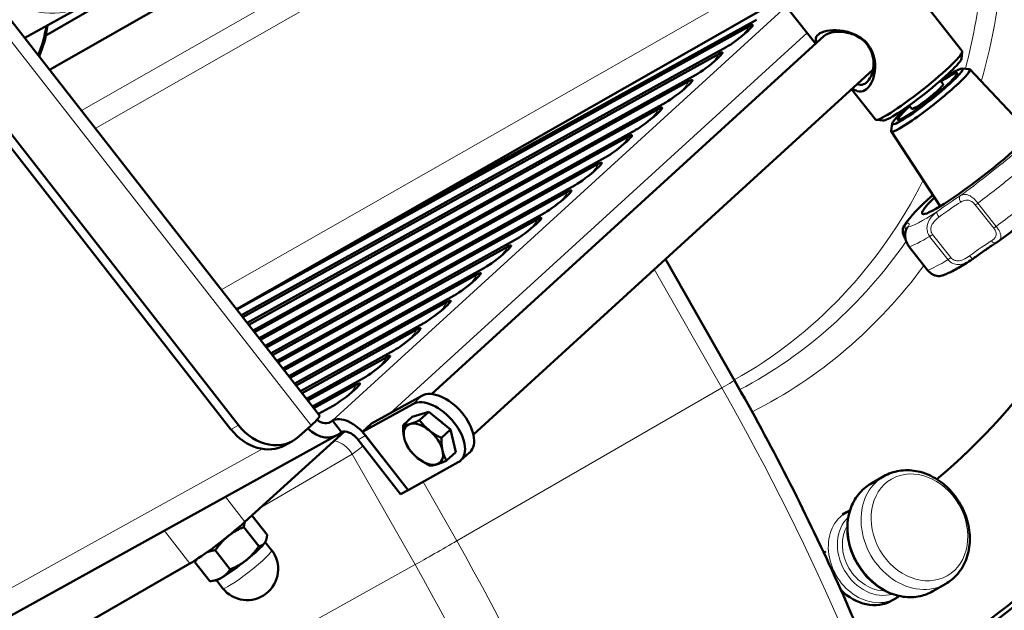
# Model space of a CAD drawing. Units: millimetres. Extents: x 484 to 2726, y 592 to 2614.
# Drawn here: x 2212 to 2410, y 1128 to 1246 of the extents above; entities that cross this region are included whole.
import ezdxf

# ---------------------------------------------------------------- set-up
doc = ezdxf.new("R2010")
doc.units = ezdxf.units.MM
doc.header["$LTSCALE"] = 5
doc.layers.add('A1 contornos visíveis', color=7, linetype='Continuous', lineweight=50)
doc.layers.add('B1 arestas tangentes', color=7, linetype='Continuous', lineweight=13)

msp = doc.modelspace()

# ---------------------------------------------------------------- linework, layer by layer
at = {"layer": 'A1 contornos visíveis'}
for p, q in [((2321.25, 1295.21), (2218.1, 1236.39)), ((2217.33, 1243.31), (2289.37, 1284.91)), ((2198.8, 1261.09), (2272.49, 1166.77)), ((2255.76, 1188.18), (2374.05, 1255.62)), ((2372.44, 1241.67), (2365.41, 1250.58)), ((2224.9, 1249.34), (2213.08, 1242.81)), ((2401.95, 1240.12), (2395.49, 1248.32)), ((2360.5, 1246.49), (2278.89, 1201.36)), ((2255.82, 1188.1), (2359.09, 1245.2)), ((2195.57, 1242.34), (2256.15, 1164.8)), ((2374.19, 1243.27), (2295.07, 1171.07)), ((2194.06, 1241.5), (2254.63, 1163.96)), ((2354.41, 1240.93), (2256.74, 1186.93)), ((2401.81, 1238.6), (2401.98, 1239.99)), ((2257.01, 1186.57), (2353, 1239.64)), ((2383.99, 1236.4), (2303.48, 1162.93)), ((2401.94, 1236.64), (2403.39, 1236.54)), ((2403.51, 1236.49), (2415.88, 1223.35)), ((2348.33, 1235.38), (2257.93, 1185.4)), ((2258.21, 1185.04), (2346.91, 1234.09)), ((2397.58, 1234.18), (2398.12, 1233.49)), ((2400.87, 1235.66), (2400.95, 1235.56)), ((2384.5, 1226.37), (2379.69, 1232.47)), ((2342.24, 1229.82), (2259.13, 1183.87)), ((2259.4, 1183.51), (2340.83, 1228.53)), ((2391.3, 1229.23), (2391.84, 1228.54)), ((2386.02, 1226.15), (2384.63, 1226.31)), ((2389.09, 1226.38), (2389.17, 1226.27)), ((2336.15, 1224.26), (2260.32, 1182.34)), ((2387.89, 1225.57), (2387.65, 1224.13)), ((2260.6, 1181.98), (2334.74, 1222.98)), ((2387.67, 1224), (2397.56, 1208.91)), ((2330.06, 1218.71), (2261.52, 1180.81)), ((2261.79, 1180.46), (2328.65, 1217.42)), ((2323.97, 1213.15), (2262.71, 1179.28)), ((2262.99, 1178.93), (2322.56, 1211.86)), ((2317.88, 1207.6), (2263.9, 1177.75)), ((2264.18, 1177.4), (2316.47, 1206.31)), ((2311.79, 1202.04), (2265.1, 1176.22)), ((2265.38, 1175.87), (2310.38, 1200.75)), ((2391.31, 1200.73), (2395.01, 1196.04)), ((2356.1, 1173.82), (2342.18, 1198.25)), ((2305.71, 1196.49), (2266.29, 1174.69)), ((2266.57, 1174.34), (2304.29, 1195.2)), ((2299.62, 1190.93), (2267.49, 1173.17)), ((2267.76, 1172.81), (2298.2, 1189.64)), ((2293.53, 1185.37), (2268.68, 1171.64)), ((2268.96, 1171.28), (2292.12, 1184.09)), ((2287.44, 1179.82), (2269.88, 1170.11)), ((2270.15, 1169.75), (2286.03, 1178.53)), ((2281.35, 1174.26), (2271.07, 1168.58)), ((2271.35, 1168.22), (2279.94, 1172.97)), ((2293.09, 1170.73), (2282.99, 1165.15)), ((2275.26, 1168.71), (2272.27, 1167.05)), ((2291.26, 1169.06), (2281.16, 1163.48)), ((2291.17, 1166.47), (2294.51, 1167.48)), ((2294.51, 1167.48), (2292.66, 1165.79)), ((2294.51, 1167.48), (2298.89, 1163.92)), ((2270.79, 1164.75), (2268.35, 1162.52)), ((2276.91, 1163.37), (2275.08, 1165.72)), ((2282.99, 1165.15), (2281.16, 1163.48)), ((2291.17, 1166.47), (2289.31, 1164.77)), ((2276.14, 1162.82), (2120.64, 1076.84)), ((2277.54, 1163.52), (2257.45, 1145.32)), ((2281.16, 1163.48), (2290.34, 1151.73)), ((2281.78, 1162.7), (2290.34, 1151.73)), ((2298.89, 1163.92), (2297.04, 1162.23)), ((2298.89, 1163.92), (2299.93, 1159.35)), ((2267.07, 1161.6), (2265.56, 1160.77)), ((2280.26, 1161.86), (2288.83, 1150.9)), ((2299.93, 1159.35), (2298.07, 1157.66)), ((2302.73, 1159.32), (2300.91, 1157.65)), ((2290.34, 1151.73), (2300.44, 1157.32)), ((2383.54, 1152.98), (2386.17, 1154.5)), ((2290.34, 1151.73), (2288.83, 1150.9)), ((2377.89, 1146.83), (2378.66, 1147.27)), ((2258.91, 1146.55), (2261.92, 1142.68)), ((2257.25, 1144.27), (2260.27, 1140.41)), ((2261.56, 1141.26), (2262.82, 1139.65)), ((2261.63, 1141.38), (2261.67, 1141.49)), ((2251.49, 1139.61), (2254.51, 1135.74)), ((2246.35, 1136.91), (2181.42, 1099.57)), ((2247.38, 1137.22), (2250.39, 1133.35)), ((2251.57, 1133.53), (2250.63, 1133.38)), ((2251.71, 1133.56), (2252.97, 1131.95)), ((2396.04, 1131.33), (2398.67, 1132.84)), ((2387.78, 1129.45), (2388.66, 1129.95))]:
    msp.add_line(p, q, dxfattribs=at)
msp.add_arc((2257.89, 1135.8), 6.25, 217.9982, 37.9982, dxfattribs=at)
for centre, major_axis, ratio, start_param, end_param in [((2293.15, 1294.2), (87.5, -151.55), 0.816497, 0.137989, 1.10654), ((2194.44, 1253.64), (13.06, -23.63), 0.816807, 0.56277, 0.815938), ((2194.19, 1253.5), (-13.31, 24.07), 0.816807, 3.710837, 3.9745), ((2356.75, 1243.07), (3.03, 2.36), 0.110535, 3.74775, 6.889342), ((2350.66, 1237.51), (3.03, 2.36), 0.110535, 3.74775, 6.889342), ((2393.23, 1233.24), (8.72, 6.88), 0.104231, 3.141593, 6.283185), ((2393.84, 1232.46), (-7.94, -6.26), 0.104231, 0.104995, 3.036598), ((2394.98, 1231.02), (7.07, 5.57), 0.104231, 2.03135, 7.393428), ((2395.59, 1230.24), (-7.92, -6.25), 0.104231, 6.168563, 9.5394), ((2394.98, 1231.02), (5.97, 4.71), 0.104231, 2.125058, 7.29972), ((2394.98, 1231.02), (-5.89, -4.64), 0.104231, 5.274925, 10.433038), ((2344.58, 1231.95), (3.03, 2.36), 0.110535, 3.74775, 6.889342), ((2292.78, 1293.99), (102, -176.67), 0.816497, 6.2208, 7.107799), ((2292.28, 1293.7), (102.5, -177.54), 0.816497, 6.223636, 7.107799), ((2394.98, 1231.02), (-3.14, -2.48), 0.104231, 0, 3.141593), ((2338.49, 1226.4), (3.03, 2.36), 0.110535, 3.74775, 6.889342), ((2406.06, 1216.96), (12.13, 9.57), 0.104231, 2.40847, 7.016308), ((2332.4, 1220.84), (3.03, 2.36), 0.110535, 3.74775, 6.889342), ((2326.31, 1215.29), (3.03, 2.36), 0.110535, 3.74775, 6.889342), ((2320.22, 1209.73), (3.03, 2.36), 0.110535, 3.74775, 6.889342), ((2314.13, 1204.18), (3.03, 2.36), 0.110535, 3.74775, 6.889342), ((2308.04, 1198.62), (3.03, 2.36), 0.110535, 3.74775, 6.889342), ((2301.96, 1193.06), (3.03, 2.36), 0.110535, 3.74775, 6.889342), ((2295.87, 1187.51), (3.03, 2.36), 0.110535, 3.74775, 6.889342), ((2289.78, 1181.95), (3.03, 2.36), 0.110535, 3.74775, 6.889342), ((2283.69, 1176.4), (3.03, 2.36), 0.110535, 3.74775, 6.889342), ((2277.6, 1170.84), (3.03, 2.36), 0.110535, 3.74775, 6.889342), ((2297.68, 1164.86), (5.06, -5.54), 0.566222, 0, 3.007084), ((2295.85, 1163.19), (5.06, -5.54), 0.566222, 6.148677, 9.290269), ((2267.76, 1163.07), (4.73, 3.69), 0.110535, 5.318546, 6.283185), ((2262.23, 1170.36), (4.84, -8.75), 0.816807, 4.905179, 6.475976), ((2273.24, 1168.07), (1.45, -2.63), 0.816807, 5.15904, 6.475976), ((2278.75, 1161.02), (-4.04, 4.43), 0.566222, 4.57788, 6.148677), ((2293.41, 1160.97), (-3.37, 3.69), 0.566222, 6.018573, 7.065771), ((2293.41, 1160.97), (-3.37, 3.69), 0.566222, 4.971376, 6.018573), ((2295.85, 1163.19), (2.93, -3.21), 0.566222, 1.672463, 1.987103), ((2260.72, 1169.52), (4.84, -8.75), 0.816807, 4.905179, 6.283185), ((2273.24, 1168.07), (2.9, -5.25), 0.816807, 5.040921, 6.475976), ((2278.75, 1161.02), (-2.02, 2.22), 0.566222, 4.57788, 6.148677), ((2293.41, 1160.97), (-3.37, 3.69), 0.566222, 3.924178, 4.971376), ((2293.41, 1160.97), (3.37, -3.69), 0.566222, 3.924178, 4.971376), ((2293.41, 1160.97), (3.37, -3.69), 0.566222, 6.018573, 7.065771), ((2293.41, 1160.97), (3.37, -3.69), 0.566222, 4.971376, 6.018573), ((2252.45, 1142.44), (7.86, 6.18), 0.100812, 3.748273, 5.31907), ((2256.51, 1137.56), (5.12, 4), 0.110535, 4.867394, 5.914591), ((2256.51, 1137.56), (5.12, 4), 0.110535, 5.914591, 6.089341), ((2293.15, 1294.2), (87.5, -151.55), 0.816497, 6.231034, 6.234385), ((2382.78, 1138.11), (5, -8.66), 0.816497, 4.161564, 4.179844), ((2256.51, 1137.56), (-5.12, -4), 0.110535, 0.678603, 1.725801), ((2256.51, 1137.56), (-5.12, -4), 0.110535, 0.193844, 0.678603), ((2382.78, 1138.11), (5, -8.66), 0.816497, 5.014151, 6.283185)]:
    msp.add_ellipse(centre, major_axis=major_axis, ratio=ratio, start_param=start_param, end_param=end_param, dxfattribs=at)
for points, knots in [([(2379.86, 1232.64), (2380.18, 1232.4), (2380.5, 1232.21), (2381.36, 1231.94), (2381.89, 1232), (2382.84, 1232.54), (2383.3, 1233.04), (2384.01, 1234.39), (2384.26, 1235.23), (2384.48, 1236.91), (2384.46, 1237.88), (2384.09, 1239.53), (2383.82, 1240.22), (2383.13, 1241.37), (2382.73, 1241.85), (2381.79, 1242.71), (2381.25, 1243.07), (2379.78, 1243.81), (2378.81, 1244.09), (2377.05, 1244.37), (2376.12, 1244.4), (2374.49, 1244.22), (2373.79, 1244.02), (2372.84, 1243.48), (2372.55, 1243.12), (2372.43, 1242.42), (2372.48, 1242.13), (2372.6, 1241.81)], [-3.34573, -3.34573, -3.34573, -3.34573, -3.196209, -3.196209, -2.950927, -2.950927, -2.705645, -2.705645, -2.460362, -2.460362, -2.213823, -2.213823, -2.033908, -2.033908, -1.877327, -1.877327, -1.720746, -1.720746, -1.474207, -1.474207, -1.228925, -1.228925, -0.983642, -0.983642, -0.73836, -0.73836, -0.576443, -0.576443, -0.576443, -0.576443]), ([(2374.19, 1243.27), (2374.29, 1243.36), (2374.41, 1243.45), (2374.91, 1243.73), (2375.44, 1243.9), (2376.73, 1244.06), (2377.49, 1244.06), (2379, 1243.84), (2379.87, 1243.61), (2381.21, 1242.94), (2381.71, 1242.61), (2382.59, 1241.82), (2382.96, 1241.37), (2383.6, 1240.3), (2383.84, 1239.66), (2384.16, 1238.17), (2384.14, 1237.32), (2383.92, 1235.91), (2383.69, 1235.24), (2383.09, 1234.19), (2382.73, 1233.81), (2381.99, 1233.39), (2381.57, 1233.32), (2381.03, 1233.45), (2380.93, 1233.48), (2380.83, 1233.52)], [0.89663, 0.89663, 0.89663, 0.89663, 0.983642, 0.983642, 1.228925, 1.228925, 1.474207, 1.474207, 1.720746, 1.720746, 1.877327, 1.877327, 2.033908, 2.033908, 2.213823, 2.213823, 2.460362, 2.460362, 2.705645, 2.705645, 2.950927, 2.950927, 3.196209, 3.196209, 3.250536, 3.250536, 3.250536, 3.250536]), ([(2390.24, 1204.94), (2390.44, 1205.27), (2390.65, 1205.57), (2391.12, 1206.19), (2391.39, 1206.5), (2391.97, 1207.17), (2392.29, 1207.52), (2392.98, 1208.25), (2393.36, 1208.63), (2394.17, 1209.43), (2394.6, 1209.84), (2395.06, 1210.27)], [2.8583882, 2.8583882, 2.8583882, 2.8583882, 2.9794252, 2.9794252, 3.1004623, 3.1004623, 3.2214993, 3.2214993, 3.3425364, 3.3425364, 3.4635734, 3.4635734, 3.4635734, 3.4635734]), ([(2395.55, 1210.71), (2395.52, 1210.68), (2395.49, 1210.65), (2395.42, 1210.6), (2395.39, 1210.57), (2395.32, 1210.51), (2395.29, 1210.48), (2395.22, 1210.42), (2395.19, 1210.39), (2395.12, 1210.33), (2395.09, 1210.3), (2395.06, 1210.27)], [1.12288683, 1.12288683, 1.12288683, 1.12288683, 1.13524867, 1.13524867, 1.14761052, 1.14761052, 1.15997236, 1.15997236, 1.1723342, 1.1723342, 1.18469605, 1.18469605, 1.18469605, 1.18469605]), ([(2419.26, 1209.67), (2418.63, 1209.14), (2417.98, 1208.6), (2416.66, 1207.52), (2415.99, 1206.98), (2414.64, 1205.91), (2413.96, 1205.38), (2412.59, 1204.32), (2411.91, 1203.8), (2410.57, 1202.79), (2409.9, 1202.3), (2409.24, 1201.82)], [0.72009, 0.72009, 0.72009, 0.72009, 0.8508535, 0.8508535, 0.9816169, 0.9816169, 1.1123803, 1.1123803, 1.2431437, 1.2431437, 1.3739072, 1.3739072, 1.3739072, 1.3739072]), ([(2390.56, 1202.29), (2390.48, 1202.41), (2390.41, 1202.53), (2390.24, 1202.86), (2390.15, 1203.08), (2390.03, 1203.49), (2390, 1203.69), (2389.98, 1204.08), (2390, 1204.26), (2390.08, 1204.61), (2390.14, 1204.78), (2390.23, 1204.93), (2390.24, 1204.94), (2390.24, 1204.94)], [0.0238069, 0.0238069, 0.0238069, 0.0238069, 0.0566122, 0.0566122, 0.114909, 0.114909, 0.1732057, 0.1732057, 0.2315025, 0.2315025, 0.2897993, 0.2897993, 0.2914838, 0.2914838, 0.2914838, 0.2914838]), ([(2390.86, 1204.52), (2390.79, 1204.4), (2390.71, 1204.26), (2390.58, 1203.91), (2390.53, 1203.71), (2390.47, 1203.25), (2390.46, 1202.99), (2390.53, 1202.41), (2390.6, 1202.09), (2390.82, 1201.51), (2390.95, 1201.26), (2391.17, 1200.92), (2391.24, 1200.82), (2391.31, 1200.73)], [1.1228868, 1.1228868, 1.1228868, 1.1228868, 1.2117087, 1.2117087, 1.3005305, 1.3005305, 1.3893523, 1.3893523, 1.4758745, 1.4758745, 1.5400437, 1.5400437, 1.566996, 1.566996, 1.566996, 1.566996]), ([(2390.93, 1204.65), (2390.93, 1204.65), (2390.92, 1204.64), (2390.9, 1204.59), (2390.88, 1204.56), (2390.86, 1204.52)], [5.8987826, 5.8987826, 5.8987826, 5.8987826, 5.9479835, 5.9479835, 6.0019825, 6.0019825, 6.0019825, 6.0019825]), ([(2408.89, 1201.58), (2408.62, 1201.42), (2408.35, 1201.24), (2407.78, 1200.86), (2407.48, 1200.67), (2406.87, 1200.25), (2406.55, 1200.03), (2405.91, 1199.58), (2405.58, 1199.35), (2404.91, 1198.87), (2404.57, 1198.62), (2404.23, 1198.37)], [1.3284003, 1.3284003, 1.3284003, 1.3284003, 1.4253587, 1.4253587, 1.5223171, 1.5223171, 1.6192755, 1.6192755, 1.7162339, 1.7162339, 1.8131923, 1.8131923, 1.8131923, 1.8131923]), ([(2409.24, 1201.82), (2409.22, 1201.8), (2409.19, 1201.79), (2409.15, 1201.75), (2409.12, 1201.74), (2409.08, 1201.71), (2409.05, 1201.69), (2409.01, 1201.66), (2408.98, 1201.64), (2408.94, 1201.61), (2408.91, 1201.6), (2408.89, 1201.58)], [0.39322036, 0.39322036, 0.39322036, 0.39322036, 0.40348278, 0.40348278, 0.4137452, 0.4137452, 0.42400762, 0.42400762, 0.43427005, 0.43427005, 0.44453247, 0.44453247, 0.44453247, 0.44453247]), ([(2404.23, 1198.37), (2404.19, 1198.34), (2404.15, 1198.31), (2404.08, 1198.26), (2404.04, 1198.24), (2403.97, 1198.18), (2403.93, 1198.16), (2403.85, 1198.1), (2403.82, 1198.08), (2403.74, 1198.03), (2403.7, 1198), (2403.66, 1197.98)], [1.12274237, 1.12274237, 1.12274237, 1.12274237, 1.1356355, 1.1356355, 1.14852863, 1.14852863, 1.16142176, 1.16142176, 1.17431489, 1.17431489, 1.18720802, 1.18720802, 1.18720802, 1.18720802]), ([(2403.66, 1197.98), (2403.16, 1197.66), (2402.69, 1197.36), (2401.78, 1196.81), (2401.35, 1196.56), (2400.53, 1196.1), (2400.14, 1195.9), (2399.4, 1195.53), (2399.06, 1195.37), (2398.37, 1195.1), (2398.03, 1194.98), (2397.64, 1194.88)], [1.7737095, 1.7737095, 1.7737095, 1.7737095, 1.8927094, 1.8927094, 2.0117094, 2.0117094, 2.1307093, 2.1307093, 2.2497092, 2.2497092, 2.3687091, 2.3687091, 2.3687091, 2.3687091]), ([(2395.01, 1196.04), (2395.16, 1195.85), (2395.33, 1195.68), (2395.68, 1195.38), (2395.86, 1195.25), (2396.23, 1195.05), (2396.42, 1194.97), (2396.78, 1194.87), (2396.96, 1194.84), (2397.31, 1194.83), (2397.48, 1194.85), (2397.64, 1194.88)], [0, 0, 0, 0, 0.0538069, 0.0538069, 0.1076139, 0.1076139, 0.1614208, 0.1614208, 0.2152277, 0.2152277, 0.2690347, 0.2690347, 0.2690347, 0.2690347]), ([(2413.65, 975.36), (2413.76, 987.59), (2413.02, 1000.27), (2409.91, 1026.25), (2407.53, 1039.55), (2401.2, 1066.46), (2397.25, 1080.06), (2387.87, 1107.25), (2382.44, 1120.83), (2370.24, 1147.66), (2363.46, 1160.91), (2356.1, 1173.82)], [0, 0, 0, 0, 0.1570796, 0.1570796, 0.3141593, 0.3141593, 0.4712389, 0.4712389, 0.6283185, 0.6283185, 0.7853982, 0.7853982, 0.7853982, 0.7853982]), ([(2386.17, 1154.5), (2387.12, 1155.04), (2388.17, 1155.42), (2390.37, 1155.78), (2391.52, 1155.76), (2393.84, 1155.35), (2395, 1154.94), (2397.22, 1153.75), (2398.27, 1152.96), (2400.16, 1151.1), (2400.98, 1150.01), (2402.31, 1147.66), (2402.81, 1146.4), (2403.44, 1143.8), (2403.57, 1142.48), (2403.42, 1139.91), (2403.15, 1138.67), (2402.23, 1136.43), (2401.6, 1135.41), (2400.18, 1133.88), (2399.46, 1133.3), (2398.67, 1132.84)], [1.570796, 1.570796, 1.570796, 1.570796, 1.868983, 1.868983, 2.173425, 2.173425, 2.491073, 2.491073, 2.819399, 2.819399, 3.152575, 3.152575, 3.486868, 3.486868, 3.819858, 3.819858, 4.147505, 4.147505, 4.463522, 4.463522, 4.712389, 4.712389, 4.712389, 4.712389]), ([(2383.54, 1152.98), (2382.6, 1152.43), (2381.76, 1151.71), (2380.36, 1149.97), (2379.82, 1148.95), (2379.05, 1146.72), (2378.85, 1145.5), (2378.82, 1142.98), (2378.99, 1141.68), (2379.69, 1139.14), (2380.23, 1137.9), (2381.61, 1135.59), (2382.45, 1134.54), (2384.37, 1132.72), (2385.44, 1131.95), (2387.69, 1130.81), (2388.88, 1130.42), (2391.24, 1130.08), (2392.41, 1130.11), (2394.41, 1130.55), (2395.26, 1130.88), (2396.04, 1131.33)], [4.712389, 4.712389, 4.712389, 4.712389, 5.020573, 5.020573, 5.332607, 5.332607, 5.652005, 5.652005, 5.976558, 5.976558, 6.303186, 6.303186, 6.630248, 6.630248, 6.956736, 6.956736, 7.280812, 7.280812, 7.599161, 7.599161, 7.853982, 7.853982, 7.853982, 7.853982])]:
    msp.add_open_spline(points, degree=3, knots=knots, dxfattribs=at)
for points in [[(2396.08, 1211.15), (2395.91, 1211.01), (2395.73, 1210.86), (2395.55, 1210.71)], [(2379.37, 1147.63), (2379.13, 1147.53), (2378.89, 1147.41), (2378.66, 1147.27)], [(2388.66, 1129.95), (2388.89, 1130.09), (2389.11, 1130.23), (2389.33, 1130.39)]]:
    msp.add_open_spline(points, degree=3, dxfattribs=at)
for points, weights in [([(2289.31, 1164.77), (2289.93, 1164.8), (2290.71, 1165.03)], [1, 1.0379548493, 1]), ([(2289.55, 1162.24), (2289.31, 1163.3), (2289.31, 1164.77)], [1, 1.0379548493, 1]), ([(2290.71, 1165.03), (2291.49, 1165.27), (2292.66, 1165.79)], [1, 1.0379548493, 1]), ([(2292.66, 1165.79), (2293.56, 1164.58), (2294.57, 1163.76)], [1, 1.0379548493, 1]), ([(2294.57, 1163.76), (2295.59, 1162.93), (2297.04, 1162.23)], [1, 1.0379548493, 1]), ([(2290.34, 1160.2), (2289.79, 1161.18), (2289.55, 1162.24)], [1, 1.0379548493, 1]), ([(2297.04, 1162.23), (2297.04, 1160.75), (2297.28, 1159.69)], [1, 1.0379548493, 1]), ([(2292.26, 1158.18), (2291.24, 1159), (2290.34, 1160.2)], [1, 1.0379548493, 1]), ([(2297.28, 1159.69), (2297.52, 1158.63), (2298.07, 1157.66)], [1, 1.0379548493, 1]), ([(2294.72, 1156.65), (2293.27, 1157.35), (2292.26, 1158.18)], [1, 1.0379548493, 1]), ([(2296.12, 1156.9), (2295.34, 1156.67), (2294.72, 1156.65)], [1, 1.0379548493, 1]), ([(2298.07, 1157.66), (2296.9, 1157.14), (2296.12, 1156.9)], [1, 1.0379548493, 1]), ([(2257.45, 1145.31), (2257.3, 1144.89), (2257.25, 1144.27)], [1.06249885902, 1.04345689853, 1]), ([(2258.91, 1146.55), (2258.84, 1146.54), (2258.78, 1146.52)], [1, 1.00593262779, 1.0114102336]), ([(2258.79, 1146.53), (2258.85, 1146.54), (2258.91, 1146.55)], [1.00559102348, 1.00284794055, 1]), ([(2257.25, 1144.27), (2253.71, 1142.79), (2251.49, 1139.61)], [1, 1.15470053838, 1]), ([(2260.27, 1140.41), (2261.07, 1140.56), (2261.45, 1141.09)], [1, 1.0379548493, 1]), ([(2261.45, 1141.09), (2261.84, 1141.62), (2261.92, 1142.68)], [1, 1.0379548493, 1]), ([(2251.49, 1139.61), (2250.56, 1139.49), (2249.86, 1139.23)], [1, 1.04770062364, 1.06598506658]), ([(2257.74, 1137.62), (2259.08, 1138.7), (2260.27, 1140.41)], [1, 1.0379548493, 1]), ([(2247.87, 1137.86), (2247.62, 1137.57), (2247.38, 1137.22)], [1.04017479006, 1.02372626973, 1]), ([(2247.38, 1137.22), (2247.39, 1137.4), (2247.41, 1137.56)], [1, 1.01250689701, 1.0229915325]), ([(2254.51, 1135.74), (2256.41, 1136.54), (2257.74, 1137.62)], [1, 1.0379548493, 1]), ([(2252.81, 1134.09), (2253.76, 1134.65), (2254.51, 1135.74)], [1, 1.0379548493, 1]), ([(2250.39, 1133.35), (2251.85, 1133.54), (2252.81, 1134.09)], [1, 1.0379548493, 1])]:
    msp.add_rational_spline(points, weights, degree=2, dxfattribs=at)
at = {"layer": 'B1 arestas tangentes'}
for p, q in [((2224.51, 1228.18), (2325.31, 1285.66)), ((2326.86, 1281.37), (2227.3, 1224.6)), ((2270.79, 1164.75), (2197.98, 1257.95)), ((2252.7, 1192.09), (2367.42, 1257.5)), ((2275.08, 1165.72), (2366.52, 1249.17)), ((2370.72, 1243.85), (2286.72, 1167.21)), ((2404.62, 1209.18), (2408.32, 1204.5)), ((2408.84, 1204.85), (2405.15, 1209.53)), ((2395.42, 1202.83), (2399.12, 1198.14)), ((2399.69, 1198.55), (2395.99, 1203.24)), ((2395.06, 1196.04), (2391.36, 1200.73)), ((2339.94, 1196.21), (2353.55, 1172.32)), ((2293.09, 1170.73), (2291.26, 1169.06)), ((2300.13, 1141.48), (2353.55, 1172.32)), ((2256.15, 1164.8), (2254.63, 1163.96)), ((2275.08, 1165.72), (2274.25, 1165.27)), ((2281.78, 1162.7), (2280.26, 1161.86)), ((2114.08, 1078.76), (2261.02, 1160)), ((2260.64, 1148.2), (2279.04, 1158.98)), ((2279.04, 1158.98), (2291.74, 1136.71)), ((2300.13, 1141.48), (2293.34, 1153.39)), ((2253.55, 1150.33), (2257.45, 1145.32)), ((2241.22, 1143.51), (2246.35, 1136.91)), ((2230.59, 1102.7), (2291.74, 1136.71))]:
    msp.add_line(p, q, dxfattribs=at)
for centre, major_axis, ratio, start_param, end_param in [((2215.95, 1265.53), (-8.95, 16.19), 0.816807, 0, 3.141593), ((2291.28, 1293.12), (-68.97, 119.46), 0.816497, 3.808231, 4.022362), ((2289.28, 1291.97), (-67.82, 117.46), 0.816497, 3.831316, 3.996193), ((2347.88, 1254.42), (7.26, -13.13), 0.816807, 0.250795, 0.451712), ((2341.79, 1248.87), (7.26, -13.13), 0.816807, 0.250795, 0.451712), ((2335.7, 1243.31), (7.26, -13.13), 0.816807, 0.250795, 0.451712), ((2329.62, 1237.76), (7.26, -13.13), 0.816807, 0.250795, 0.451712), ((2323.53, 1232.2), (7.26, -13.13), 0.816807, 0.250795, 0.451712), ((2406.06, 1216.96), (-15.31, -12.07), 0.104231, 1.192792, 1.893603), ((2317.44, 1226.64), (7.26, -13.13), 0.816807, 0.250795, 0.451712), ((2289.28, 1291.97), (67.82, -117.46), 0.816497, 6.272309, 6.77079), ((2407.91, 1214.62), (17.67, 13.93), 0.104231, 4.473752, 4.895828), ((2311.35, 1221.09), (7.26, -13.13), 0.816807, 0.250795, 0.451712), ((2406.06, 1216.96), (-15.31, -12.07), 0.104231, 5.381582, 6.082393), ((2396.19, 1209.94), (-0.64, 0.768), 0.249528, 6.17534, 6.283185), ((2391.95, 1209.66), (10.99, 8.67), 0.104231, 4.965993, 5.015293), ((2394.38, 1204.04), (-10.99, -8.67), 0.104231, 3.918795, 4.403587), ((2402.2, 1210.24), (-0.533, 0.846), 0.708995, 0.148344, 1.719141), ((2411.61, 1209.93), (-17.67, -13.93), 0.104231, 1.332159, 1.754235), ((2394.99, 1203.26), (10.21, 8.05), 0.104231, 0.777203, 1.261995), ((2405.27, 1209.76), (-0.785, -0.619), 0.104231, 0.527784, 1.332159), ((2305.26, 1215.53), (7.26, -13.13), 0.816807, 0.250795, 0.451712), ((2406.06, 1216.96), (-15.31, -12.07), 0.104231, 0.145594, 0.846405), ((2397.48, 1206.98), (-0.593, 0.805), 0.302262, 0.109565, 1.680361), ((2391.42, 1204.67), (-0.22, 0.975), 0.971698, 0.456973, 1.984139), ((2380.26, 1196.74), (10.99, 8.67), 0.104231, 6.01319, 6.497982), ((2391.71, 1204), (-0.856, 0.517), 0.958523, 5.908798, 6.283185), ((2408.96, 1205.07), (0.785, 0.619), 0.104231, 3.669376, 4.473752), ((2407.91, 1214.62), (-17.67, -13.93), 0.104231, 0.284962, 0.707038), ((2395.98, 1203.35), (-0.785, -0.619), 0.104231, 0.707038, 1.511414), ((2299.17, 1209.98), (7.26, -13.13), 0.816807, 0.250795, 0.451712), ((2291.28, 1293.12), (68.97, -119.46), 0.816497, 6.25183, 6.650615), ((2392.1, 1201.35), (-0.785, -0.619), 0.104231, 0, 0.284962), ((2401.15, 1195.45), (-10.21, -8.05), 0.104231, 3.918795, 4.403587), ((2408.36, 1202.43), (0.533, -0.846), 0.708995, 4.860733, 6.283185), ((2399.67, 1198.67), (-0.785, -0.619), 0.104231, 0.707038, 1.511414), ((2403.63, 1199.17), (0.593, -0.805), 0.302262, 4.821954, 6.283185), ((2292.78, 1293.99), (71.57, -123.96), 0.816497, 6.237477, 6.626924), ((2411.61, 1209.93), (-17.67, -13.93), 0.104231, 0.284962, 0.707038), ((2293.08, 1204.42), (7.26, -13.13), 0.816807, 0.250795, 0.451712), ((2395.79, 1196.66), (-0.785, -0.619), 0.104231, 0, 0.284962), ((2286.99, 1198.86), (7.26, -13.13), 0.816807, 0.250795, 0.451712), ((2280.91, 1193.31), (7.26, -13.13), 0.816807, 0.250795, 0.451712), ((2274.82, 1187.75), (7.26, -13.13), 0.816807, 0.250795, 0.451712), ((2268.73, 1182.2), (7.26, -13.13), 0.816807, 0.250795, 0.451712), ((2350.02, 1170.36), (6.08, 3.47), 0.007803, 5.32789, 6.283185), ((2208.73, 1091.87), (143.46, -248.48), 0.57735, 0.775842, 1.56124), ((2275.57, 1156.97), (-2.53, 4.31), 0.801996, 4.707716, 5.668482), ((2282.85, 1163.62), (5.17, 5.06), 0.159229, 3.739973, 4.244205), ((2389.79, 1142.15), (6.25, -10.83), 0.816497, 3.141593, 6.283185), ((2392.42, 1143.67), (-6.25, 10.83), 0.816497, 0, 3.141593), ((2383.66, 1138.61), (-5, 8.66), 0.816497, 0, 3.141593), ((2384.72, 1139.23), (4.56, -7.9), 0.816497, 3.330121, 6.094657), ((2385.09, 1139.44), (4.19, -7.26), 0.816497, 3.56295, 5.861828), ((2296.6, 1139.51), (6.08, 3.47), 0.007803, 3.781774, 5.32789), ((2155.3, 1061.03), (-143.46, 248.48), 0.57735, 3.917434, 4.702833), ((2257.89, 1135.8), (4.93, 3.85), 0.110535, 3.141593, 6.283185), ((2150.35, 1058.17), (140.05, -242.57), 0.57735, 0.775842, 1.56124)]:
    msp.add_ellipse(centre, major_axis=major_axis, ratio=ratio, start_param=start_param, end_param=end_param, dxfattribs=at)
msp.add_ellipse((2393.35, 1144.21), major_axis=(-5.62, 9.74), ratio=0.816497, dxfattribs=at)
for points, knots in [([(2395.06, 1210.27), (2395.19, 1210.39), (2395.32, 1210.51), (2395.5, 1210.66), (2395.54, 1210.69), (2395.58, 1210.72)], [-1.18469605, -1.18469605, -1.18469605, -1.18469605, -1.13699419, -1.13699419, -1.12288683, -1.12288683, -1.12288683, -1.12288683]), ([(2405.15, 1209.53), (2404.89, 1209.86), (2404.59, 1210.18), (2404.04, 1210.66), (2403.79, 1210.84), (2403.21, 1211.17), (2402.9, 1211.26), (2402.23, 1211.31), (2401.9, 1211.2), (2401.58, 1211.02)], [-1.56697, -1.56697, -1.56697, -1.56697, -1.4825934, -1.4825934, -1.4060649, -1.4060649, -1.291756, -1.291756, -1.1227424, -1.1227424, -1.1227424, -1.1227424]), ([(2401.68, 1209.74), (2402, 1209.94), (2402.32, 1210.09), (2402.92, 1210.17), (2403.18, 1210.16), (2403.64, 1210), (2403.84, 1209.89), (2404.24, 1209.6), (2404.45, 1209.4), (2404.62, 1209.18)], [1.1227424, 1.1227424, 1.1227424, 1.1227424, 1.291756, 1.291756, 1.4060649, 1.4060649, 1.4825934, 1.4825934, 1.56697, 1.56697, 1.56697, 1.56697]), ([(2396.86, 1207.76), (2396.59, 1207.56), (2396.32, 1207.32), (2395.85, 1206.84), (2395.65, 1206.6), (2395.37, 1206.16), (2395.27, 1205.99), (2395.07, 1205.56), (2394.98, 1205.29), (2394.89, 1204.82), (2394.87, 1204.64), (2394.87, 1204.24), (2394.9, 1204.02), (2395, 1203.59), (2395.08, 1203.38), (2395.26, 1203.06), (2395.33, 1202.94), (2395.42, 1202.83)], [-0.4445325, -0.4445325, -0.4445325, -0.4445325, -0.3499624, -0.3499624, -0.270367, -0.270367, -0.2235308, -0.2235308, -0.1587209, -0.1587209, -0.1187958, -0.1187958, -0.073243, -0.073243, -0.0281704, -0.0281704, 0, 0, 0, 0]), ([(2395.99, 1203.24), (2395.94, 1203.31), (2395.89, 1203.39), (2395.77, 1203.6), (2395.72, 1203.74), (2395.66, 1204.04), (2395.65, 1204.19), (2395.66, 1204.46), (2395.68, 1204.58), (2395.76, 1204.91), (2395.84, 1205.09), (2396, 1205.4), (2396.08, 1205.52), (2396.31, 1205.83), (2396.47, 1206.01), (2396.85, 1206.37), (2397.07, 1206.55), (2397.3, 1206.72)], [0, 0, 0, 0, 0.0281704, 0.0281704, 0.073243, 0.073243, 0.1187958, 0.1187958, 0.1587209, 0.1587209, 0.2235308, 0.2235308, 0.270367, 0.270367, 0.3499624, 0.3499624, 0.4445325, 0.4445325, 0.4445325, 0.4445325]), ([(2390.81, 1205.45), (2390.79, 1205.44), (2390.78, 1205.43), (2390.65, 1205.37), (2390.53, 1205.29), (2390.36, 1205.12), (2390.3, 1205.04), (2390.24, 1204.94)], [-0.4445335, -0.4445335, -0.4445335, -0.4445335, -0.4330072, -0.4330072, -0.3462481, -0.3462481, -0.2914838, -0.2914838, -0.2914838, -0.2914838]), ([(2391.36, 1200.73), (2391.16, 1200.99), (2390.99, 1201.28), (2390.63, 1202.07), (2390.54, 1202.57), (2390.52, 1203.43), (2390.59, 1203.78), (2390.8, 1204.35), (2390.93, 1204.57), (2391.07, 1204.75), (2391.08, 1204.77), (2391.1, 1204.78)], [-1.566996, -1.566996, -1.566996, -1.566996, -1.5009884, -1.5009884, -1.3859785, -1.3859785, -1.2614863, -1.2614863, -1.1369942, -1.1369942, -1.1228868, -1.1228868, -1.1228868, -1.1228868]), ([(2408.32, 1204.5), (2408.38, 1204.42), (2408.43, 1204.35), (2408.56, 1204.15), (2408.62, 1204.03), (2408.73, 1203.78), (2408.77, 1203.66), (2408.81, 1203.45), (2408.82, 1203.36), (2408.82, 1203.13), (2408.79, 1203), (2408.72, 1202.79), (2408.68, 1202.71), (2408.55, 1202.5), (2408.44, 1202.39), (2408.18, 1202.16), (2408.02, 1202.04), (2407.84, 1201.93)], [0, 0, 0, 0, 0.0281704, 0.0281704, 0.073243, 0.073243, 0.1187958, 0.1187958, 0.1587209, 0.1587209, 0.2235308, 0.2235308, 0.270367, 0.270367, 0.3499624, 0.3499624, 0.4445325, 0.4445325, 0.4445325, 0.4445325]), ([(2409.24, 1201.82), (2409.31, 1201.87), (2409.37, 1201.92), (2409.54, 1202.09), (2409.63, 1202.21), (2409.73, 1202.44), (2409.76, 1202.54), (2409.79, 1202.78), (2409.79, 1202.94), (2409.72, 1203.25), (2409.69, 1203.37), (2409.58, 1203.65), (2409.51, 1203.82), (2409.32, 1204.16), (2409.21, 1204.33), (2409.01, 1204.63), (2408.93, 1204.74), (2408.84, 1204.85)], [-0.3932204, -0.3932204, -0.3932204, -0.3932204, -0.3499624, -0.3499624, -0.270367, -0.270367, -0.2235308, -0.2235308, -0.1587209, -0.1587209, -0.1187958, -0.1187958, -0.073243, -0.073243, -0.0281704, -0.0281704, 0, 0, 0, 0]), ([(2390.5, 1202.63), (2390.5, 1202.64), (2390.5, 1202.64), (2390.44, 1202.77), (2390.39, 1202.88), (2390.33, 1203.08), (2390.32, 1203.16), (2390.29, 1203.37), (2390.29, 1203.48), (2390.31, 1203.64), (2390.32, 1203.69), (2390.37, 1203.83), (2390.42, 1203.89), (2390.52, 1203.98), (2390.57, 1204.01), (2390.63, 1204.03)], [0.0705847, 0.0705847, 0.0705847, 0.0705847, 0.0731886, 0.0731886, 0.1184947, 0.1184947, 0.1580171, 0.1580171, 0.2223952, 0.2223952, 0.2679547, 0.2679547, 0.3462481, 0.3462481, 0.4246079, 0.4246079, 0.4246079, 0.4246079]), ([(2403.46, 1198.91), (2403.05, 1198.61), (2402.62, 1198.33), (2401.8, 1198.01), (2401.45, 1197.92), (2400.84, 1197.92), (2400.59, 1197.96), (2400.1, 1198.16), (2399.86, 1198.33), (2399.69, 1198.55)], [1.1227424, 1.1227424, 1.1227424, 1.1227424, 1.291756, 1.291756, 1.4060649, 1.4060649, 1.4825934, 1.4825934, 1.56697, 1.56697, 1.56697, 1.56697]), ([(2399.12, 1198.14), (2399.38, 1197.81), (2399.72, 1197.56), (2400.43, 1197.25), (2400.79, 1197.18), (2401.64, 1197.15), (2402.13, 1197.26), (2402.96, 1197.57), (2403.32, 1197.76), (2403.66, 1197.98)], [-1.56697, -1.56697, -1.56697, -1.56697, -1.4825934, -1.4825934, -1.4060649, -1.4060649, -1.291756, -1.291756, -1.187208, -1.187208, -1.187208, -1.187208]), ([(2397.64, 1194.88), (2397.64, 1194.88), (2397.64, 1194.88), (2397.53, 1194.86), (2397.41, 1194.84), (2397.12, 1194.83), (2396.92, 1194.85), (2396.58, 1194.94), (2396.45, 1194.98), (2396.15, 1195.12), (2395.98, 1195.21), (2395.65, 1195.44), (2395.49, 1195.57), (2395.24, 1195.83), (2395.14, 1195.93), (2395.06, 1196.04)], [-0.2690347, -0.2690347, -0.2690347, -0.2690347, -0.2679547, -0.2679547, -0.2223952, -0.2223952, -0.1580171, -0.1580171, -0.1184947, -0.1184947, -0.0731886, -0.0731886, -0.0281495, -0.0281495, 0, 0, 0, 0])]:
    msp.add_open_spline(points, degree=3, knots=knots, dxfattribs=at)

doc.saveas('drawing.dxf')
